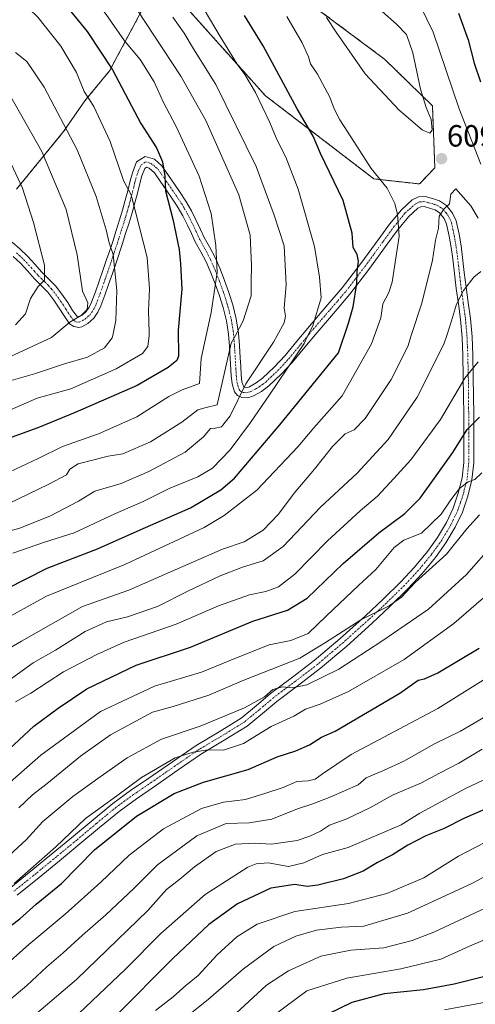
# Model space of a CAD drawing. Units: metres. Extents: x 579719 to 583121, y 4768225 to 4770579.
# Drawn here: x 581615 to 581763, y 4769551 to 4769872 of the extents above; entities that cross this region are included whole.
import ezdxf
from ezdxf.enums import TextEntityAlignment as Align

# ---------------------------------------------------------------- set-up
doc = ezdxf.new("R2010")
doc.units = ezdxf.units.M
doc.header["$MEASUREMENT"] = 0
doc.linetypes.add('TRAZO_Y_PUNTO', pattern=[1, 0.5, -0.25, 0, -0.25])
doc.linetypes.add('TRAZOS', pattern=[0.75, 0.5, -0.25])
for name, color, linetype, lineweight in [('Arbolado forestal', 92, 'TRAZOS', 0), ('Arbolado forestal CxS', 92, 'Continuous', 0), ('Camino', 19, 'Continuous', 0), ('Camino Cxs', 19, 'Continuous', 0), ('Camino eje', 39, 'TRAZO_Y_PUNTO', 13), ('Carátula', 7, 'Continuous', 5), ('Curva de nivel maestra', 36, 'Continuous', 30), ('Curva de nivel normal', 36, 'Continuous', 0), ('Matorral', 135, 'Continuous', 0), ('Matorral CxS', 135, 'Continuous', 0), ('Punto de cota en terreno', 7, 'Continuous', 0), ('Rótulo de punto de cota en terreno', 19, 'Continuous', 0)]:
    doc.layers.add(name, color=color, linetype=linetype, lineweight=lineweight)
doc.styles.add('Arial', font='txt', dxfattribs={"height": 0.2})

# ---------------------------------------------------------------- blocks, each defined once
blk = doc.blocks.new('*U150')
at = {"layer": 'Arbolado forestal CxS', "color": 92, "linetype": 'Continuous', "lineweight": 0}
for points in [[(581613.69, 4769816.93, 554), (581629.03, 4769835.72, 564.23), (581635.92, 4769845.74, 569.02), (581644.04, 4769855.56, 574.34), (581656.76, 4769879.39, 588.04)], [(581663.73, 4769882.15, 591.52), (581694.82, 4769847.42, 596.26), (581730.21, 4769820.3, 604.05), (581745.09, 4769818.65, 607.57), (581750.05, 4769823.94, 609.05), (581749.26, 4769844.14, 608.84), (581733.64, 4769859.36, 611.95), (581717.58, 4769871.34, 610.14), (581701.77, 4769883.14, 606.73)]]:
    blk.add_polyline3d(points, dxfattribs=at)
blk = doc.blocks.new('*U167')
at = {"layer": 'Curva de nivel normal', "color": 36, "linetype": 'Continuous', "lineweight": 0}
blk.add_polyline3d([(581767.52, 4769685.11, 645), (581756.21, 4769675.3, 645), (581740.04, 4769663.62, 645), (581721.91, 4769653.14, 645), (581712.62, 4769649.01, 645), (581707.88, 4769647.4, 645), (581704.14, 4769645.17, 645), (581696.72, 4769641.74, 645), (581687.72, 4769636.27, 645), (581681.2, 4769634.07, 645), (581676.04, 4769634.2, 645), (581671.22, 4769633.36, 645), (581665.38, 4769631.53, 645), (581654.47, 4769625.17, 645), (581646.38, 4769619.12, 645), (581636.13, 4769611.8, 645), (581626.55, 4769602.49, 645), (581612.88, 4769590.54, 645)], dxfattribs=at)
blk = doc.blocks.new('*U168')
at = {"layer": 'Curva de nivel normal', "color": 36, "linetype": 'Continuous', "lineweight": 0}
for points in [[(581765.08, 4769825.07, 605), (581757.94, 4769843.13, 605), (581749.55, 4769868.16, 605), (581743.38, 4769880.76, 605)], [(581701.83, 4769873.27, 605), (581706.79, 4769864.7, 605), (581708.9, 4769860.14, 605), (581709.56, 4769857.8, 605), (581711.76, 4769854.41, 605), (581715.79, 4769846.98, 605), (581717.26, 4769843.17, 605), (581719.04, 4769839.55, 605), (581721.7, 4769835.51, 605), (581729.25, 4769823.64, 605), (581734.56, 4769817.27, 605), (581737.05, 4769812.23, 605), (581737.9, 4769808.64, 605), (581738.4, 4769801.63, 605), (581736.1, 4769786.63, 605), (581735.07, 4769783.31, 605), (581733.11, 4769779.58, 605), (581732.4, 4769774.96, 605), (581730.3948, 4769769.2561, 605), (581729.44, 4769766.54, 605), (581719.83, 4769749.58, 605), (581710.63, 4769739.13, 605), (581705.36, 4769733, 605), (581692.04, 4769718.87, 605), (581681.33, 4769710.52, 605), (581674.85, 4769706.67, 605), (581649.05, 4769694.57, 605), (581623.44, 4769684.28, 605), (581607.61, 4769675.58, 605)]]:
    blk.add_polyline3d(points, dxfattribs=at)
blk = doc.blocks.new('*U169')
at = {"layer": 'Curva de nivel normal', "color": 36, "linetype": 'Continuous', "lineweight": 0}
blk.add_polyline3d([(581613.34, 4769861.48, 565), (581617.05, 4769858.58, 565), (581622.73, 4769850.24, 565), (581633.43, 4769829.77, 565), (581639.6, 4769814.54, 565), (581642.88, 4769803.72, 565), (581643.86, 4769799.45, 565), (581645.17, 4769795.67, 565), (581645.74, 4769790.33, 565), (581646.34, 4769783.93, 565), (581646.1, 4769774.1, 565), (581645.0901, 4769769.2561, 565), (581644.92, 4769768.44, 565), (581642.38, 4769765.26, 565), (581636.87, 4769762.16, 565), (581629.34, 4769760.06, 565), (581619.54, 4769756.78, 565), (581610.44, 4769754.12, 565)], dxfattribs=at)
blk = doc.blocks.new('*U170')
at = {"layer": 'Curva de nivel normal', "color": 36, "linetype": 'Continuous', "lineweight": 0}
blk.add_polyline3d([(581652.97, 4769875.41, 585), (581667.3, 4769853.78, 585), (581675.44, 4769839.31, 585), (581686.19, 4769815.12, 585), (581689.8, 4769801.91, 585), (581690.34, 4769792.05, 585), (581690.13, 4769786.71, 585), (581690.13, 4769782.23, 585), (581687.61, 4769774.06, 585), (581685.0545, 4769769.2561, 585), (581683.7, 4769766.71, 585), (581679.05, 4769746.63, 585), (581675.5, 4769745.82, 585), (581672.77, 4769745.05, 585), (581667.62, 4769741.03, 585), (581657.41, 4769734.62, 585), (581648.38, 4769730.69, 585), (581643.53, 4769729.93, 585), (581638.85, 4769728.69, 585), (581633.76, 4769727.45, 585), (581631.06, 4769725.63, 585), (581630.01, 4769723.82, 585), (581624.23, 4769720.74, 585), (581601.44, 4769709.8, 585)], dxfattribs=at)
blk = doc.blocks.new('*U175')
at = {"layer": 'Curva de nivel normal', "color": 36, "linetype": 'Continuous', "lineweight": 0}
blk.add_polyline3d([(581605.18, 4769547.4, 660), (581617.1, 4769557.34, 660), (581623.56, 4769563.47, 660), (581628.94, 4769568, 660), (581635.22, 4769573.79, 660), (581642.85, 4769580.33, 660), (581651.9, 4769588.95, 660), (581659.7, 4769596.62, 660), (581672.52, 4769606.14, 660), (581682.01, 4769610.12, 660), (581689.5, 4769610.4, 660), (581696.87, 4769611.54, 660), (581705.25, 4769614.92, 660), (581710.28, 4769616.61, 660), (581716.16, 4769618.86, 660), (581725.06, 4769622.71, 660), (581727.68, 4769625.05, 660), (581733.32, 4769627.45, 660), (581739.99, 4769630.5, 660), (581749.99, 4769636.08, 660), (581758.39, 4769640.25, 660), (581769.73, 4769646.86, 660)], dxfattribs=at)
blk = doc.blocks.new('*U189')
at = {"layer": 'Curva de nivel normal', "color": 36, "linetype": 'Continuous', "lineweight": 0}
blk.add_polyline3d([(581603.73, 4769741.52, 570), (581620.38, 4769748.78, 570), (581631.38, 4769751.82, 570), (581646.12, 4769758.39, 570), (581654.73, 4769763.4, 570), (581656.53, 4769765.71, 570), (581656.8815, 4769769.2561, 570), (581656.98, 4769770.25, 570), (581656.68, 4769777.34, 570), (581657.07, 4769784.44, 570), (581656.3, 4769794.7, 570), (581651.06, 4769815.14, 570), (581648.58, 4769819.83, 570), (581644.17, 4769832.54, 570), (581638.88, 4769843.95, 570), (581635.73, 4769848.77, 570), (581633.23, 4769854.94, 570), (581628.19, 4769863.56, 570), (581620.66, 4769873.03, 570), (581609.81, 4769883.58, 570)], dxfattribs=at)
blk = doc.blocks.new('*U190')
at = {"layer": 'Curva de nivel normal', "color": 36, "linetype": 'Continuous', "lineweight": 0}
blk.add_polyline3d([(581610.89, 4769912.65, 580), (581621.88, 4769900.81, 580), (581630.96, 4769889.25, 580), (581642.87, 4769873.88, 580), (581648.92, 4769865.35, 580), (581654.02, 4769859.23, 580), (581658.56, 4769851.98, 580), (581661.54, 4769845.46, 580), (581665.76, 4769837.35, 580), (581673.24, 4769821.16, 580), (581677.1, 4769809.02, 580), (581678.71, 4769798.63, 580), (581679.09, 4769789.8, 580), (581677.14, 4769776.69, 580), (581675.5002, 4769769.2561, 580), (581673.84, 4769761.73, 580), (581673.35, 4769753.63, 580), (581667.72, 4769751.58, 580), (581663.38, 4769749.34, 580), (581652.96, 4769742.75, 580), (581640.37, 4769737.23, 580), (581628.63, 4769733.04, 580), (581620.72, 4769729.15, 580), (581607.72, 4769723.03, 580)], dxfattribs=at)
blk = doc.blocks.new('*U194')
at = {"layer": 'Curva de nivel normal', "color": 36, "linetype": 'Continuous', "lineweight": 0}
blk.add_polyline3d([(581661.58, 4769897.99, 595), (581680.11, 4769866.7, 595), (581685.61, 4769857.67, 595), (581688.09, 4769854.33, 595), (581691.57, 4769848.52, 595), (581696.12, 4769838.87, 595), (581698.61, 4769832.9, 595), (581701.47, 4769827.38, 595), (581705.54, 4769816.97, 595), (581710.84, 4769798.29, 595), (581712.46, 4769788.31, 595), (581712.98, 4769781.56, 595), (581710.24, 4769772.44, 595), (581708.7031, 4769769.2561, 595), (581707.45, 4769766.66, 595), (581696.16, 4769749.89, 595), (581690, 4769740.9, 595), (581683.32, 4769731.98, 595), (581677.59, 4769725.97, 595), (581672.84, 4769723.19, 595), (581663.42, 4769719.34, 595), (581655.01, 4769715.18, 595), (581645.72, 4769711.15, 595), (581632.5, 4769704.89, 595), (581622.83, 4769701.85, 595), (581612.5, 4769698.31, 595)], dxfattribs=at)
blk = doc.blocks.new('*U201')
at = {"layer": 'Curva de nivel normal', "color": 36, "linetype": 'Continuous', "lineweight": 0}
blk.add_polyline3d([(581613.38, 4769649.77, 620), (581618.38, 4769652.66, 620), (581629.04, 4769659.63, 620), (581639.86, 4769665.25, 620), (581648.82, 4769669.31, 620), (581665.71, 4769675.08, 620), (581679.52, 4769681.14, 620), (581689.63, 4769684.74, 620), (581695, 4769685.83, 620), (581699.06, 4769687.32, 620), (581704.37, 4769691.4, 620), (581715.06, 4769702.32, 620), (581725.73, 4769712.06, 620), (581731.39, 4769716.87, 620), (581736.73, 4769722.64, 620), (581742.27, 4769728.72, 620), (581751.85, 4769741.84, 620), (581759.88, 4769755.3, 620), (581764.12, 4769760.66, 620)], dxfattribs=at)
blk = doc.blocks.new('*U202')
at = {"layer": 'Curva de nivel normal', "color": 36, "linetype": 'Continuous', "lineweight": 0}
blk.add_polyline3d([(581765.06, 4769790.16, 615), (581762.72, 4769788.26, 615), (581759.37, 4769783.88, 615), (581757.08, 4769779.46, 615), (581755.45, 4769774.06, 615), (581753.9115, 4769769.2561, 615), (581753, 4769766.41, 615), (581744.32, 4769749.14, 615), (581734.89, 4769735.32, 615), (581724.73, 4769724.31, 615), (581712.73, 4769713.29, 615), (581700.65, 4769700.45, 615), (581694.07, 4769695.75, 615), (581687.3, 4769693.71, 615), (581680.05, 4769690.91, 615), (581669.53, 4769685.85, 615), (581659.65, 4769680.84, 615), (581649.87, 4769677.55, 615), (581643.05, 4769675.9, 615), (581636.05, 4769672.74, 615), (581626.38, 4769666.62, 615), (581619.16, 4769662.54, 615), (581604.92, 4769652.35, 615)], dxfattribs=at)
blk = doc.blocks.new('*U204')
at = {"layer": 'Curva de nivel normal', "color": 36, "linetype": 'Continuous', "lineweight": 0}
blk.add_polyline3d([(581603.57, 4769558.24, 655), (581617.76, 4769570.65, 655), (581629.56, 4769580.59, 655), (581641.21, 4769591.01, 655), (581650.36, 4769599.8, 655), (581661.58, 4769608.4, 655), (581673.96, 4769615.04, 655), (581681.11, 4769617.1, 655), (581688.29, 4769617.99, 655), (581694.94, 4769620.03, 655), (581700.63, 4769621.86, 655), (581705.04, 4769623.85, 655), (581708.73, 4769624.04, 655), (581711.06, 4769624.63, 655), (581713.39, 4769626.29, 655), (581722.73, 4769632.63, 655), (581751.06, 4769647.69, 655), (581769.24, 4769659.07, 655)], dxfattribs=at)
blk = doc.blocks.new('*U205')
at = {"layer": 'Curva de nivel normal', "color": 36, "linetype": 'Continuous', "lineweight": 0}
blk.add_polyline3d([(581764.13, 4769807.53, 610), (581761.82, 4769811.55, 610), (581756.94, 4769817.11, 610), (581755.31, 4769815.36, 610), (581754.8, 4769812.16, 610), (581753.09, 4769810.54, 610), (581751.47, 4769808.19, 610), (581751.2, 4769804.27, 610), (581750.27, 4769800.38, 610), (581749.28, 4769793.8, 610), (581745.81, 4769779.8, 610), (581742.3701, 4769769.2561, 610), (581741.21, 4769765.7, 610), (581735.83, 4769754.87, 610), (581727.29, 4769742.2, 610), (581723.7, 4769738.51, 610), (581720.86, 4769737.18, 610), (581716.73, 4769733.09, 610), (581710.84, 4769725.66, 610), (581704.18, 4769717.79, 610), (581699.06, 4769710.95, 610), (581694.1, 4769705.79, 610), (581687.92, 4769702.03, 610), (581680.88, 4769699.61, 610), (581661.91, 4769691.36, 610), (581650.31, 4769686.18, 610), (581635.22, 4769680.85, 610), (581615.3, 4769669.6, 610), (581604.95, 4769663.66, 610)], dxfattribs=at)
blk = doc.blocks.new('*U207')
at = {"layer": 'Curva de nivel normal', "color": 36, "linetype": 'Continuous', "lineweight": 0}
blk.add_polyline3d([(581614.48, 4769615.28, 635), (581618.9, 4769619.45, 635), (581623.7, 4769623.18, 635), (581634.55, 4769632.06, 635), (581644.38, 4769639.08, 635), (581658.04, 4769646.42, 635), (581664.72, 4769648.29, 635), (581676.34, 4769651.99, 635), (581687.79, 4769656.84, 635), (581705.99, 4769664.1, 635), (581714.39, 4769669.14, 635), (581725.93, 4769676.58, 635), (581735.15, 4769681.12, 635), (581739.16, 4769683.96, 635), (581743.6, 4769688.73, 635), (581753.86, 4769697.99, 635), (581760.53, 4769706.17, 635), (581764.6, 4769710.76, 635)], dxfattribs=at)
blk = doc.blocks.new('*U209')
at = {"layer": 'Curva de nivel normal', "color": 36, "linetype": 'Continuous', "lineweight": 0}
blk.add_polyline3d([(581765.39, 4769724.43, 630), (581763.06, 4769722.26, 630), (581760.89, 4769721.59, 630), (581758.04, 4769719.35, 630), (581755.22, 4769715.63, 630), (581752.14, 4769710.96, 630), (581745.71, 4769704.76, 630), (581739.95, 4769702.49, 630), (581736.8, 4769700.1, 630), (581730.86, 4769692.96, 630), (581725.2, 4769687.77, 630), (581714.72, 4769677.86, 630), (581708.73, 4769672.05, 630), (581703.06, 4769669.86, 630), (581696.06, 4769668.38, 630), (581685.38, 4769664.21, 630), (581674.04, 4769659.49, 630), (581658.71, 4769654.9, 630), (581641.04, 4769646.62, 630), (581621.59, 4769632.4, 630), (581600.61, 4769614.08, 630)], dxfattribs=at)
blk = doc.blocks.new('*U210')
at = {"layer": 'Curva de nivel normal', "color": 36, "linetype": 'Continuous', "lineweight": 0}
blk.add_polyline3d([(581611.25, 4769848.07, 560), (581621.96, 4769829.22, 560), (581629.84, 4769810.3, 560), (581633.51, 4769795.58, 560), (581635.21, 4769783.72, 560), (581636.98, 4769779.94, 560), (581636.7, 4769777.72, 560), (581634.74, 4769775.74, 560), (581631.06, 4769773.56, 560), (581625.8919, 4769769.2561, 560), (581625.08, 4769768.58, 560), (581611.48, 4769762.32, 560)], dxfattribs=at)
blk = doc.blocks.new('*U211')
at = {"layer": 'Curva de nivel normal', "color": 36, "linetype": 'Continuous', "lineweight": 0}
blk.add_polyline3d([(581611.34, 4769826.64, 555), (581615.62, 4769817.26, 555), (581619.25, 4769806.13, 555), (581622.78, 4769792.17, 555), (581622.8, 4769787.28, 555), (581620.79, 4769785.22, 555), (581618.24, 4769781.31, 555), (581616.66, 4769776.26, 555), (581613.33, 4769772.69, 555)], dxfattribs=at)
blk = doc.blocks.new('*U212')
at = {"layer": 'Curva de nivel normal', "color": 36, "linetype": 'Continuous', "lineweight": 0}
blk.add_polyline3d([(581769.19, 4769701.31, 640), (581760.41, 4769691.36, 640), (581747.96, 4769679.98, 640), (581732.79, 4769669.63, 640), (581718.75, 4769660.45, 640), (581708.35, 4769655.37, 640), (581703.66, 4769654.38, 640), (581700.36, 4769654.66, 640), (581697.28, 4769653.78, 640), (581694.56, 4769651.42, 640), (581687.98, 4769647.84, 640), (581673.56, 4769641.9, 640), (581660.97, 4769637.6, 640), (581649.72, 4769631.59, 640), (581640.96, 4769625.35, 640), (581632, 4769618.98, 640), (581622.29, 4769610.83, 640), (581616.8, 4769604.77, 640), (581611.39, 4769599.85, 640)], dxfattribs=at)
blk = doc.blocks.new('*U216')
at = {"layer": 'Curva de nivel normal', "color": 36, "linetype": 'Continuous', "lineweight": 0}
blk.add_polyline3d([(581664.66, 4769872.99, 590), (581668.33, 4769867.78, 590), (581671.38, 4769862.69, 590), (581678.66, 4769851.09, 590), (581691.82, 4769824.36, 590), (581697.63, 4769808.49, 590), (581700.89, 4769798.45, 590), (581701.62, 4769785.8, 590), (581700.96, 4769778.12, 590), (581701.33, 4769775.6, 590), (581700.96, 4769773.36, 590), (581698.6495, 4769769.2561, 590), (581697.43, 4769767.09, 590), (581688.39, 4769753.44, 590), (581683.3, 4769743.02, 590), (581680.55, 4769739.46, 590), (581678.4, 4769738.99, 590), (581676.9, 4769738.98, 590), (581674.59, 4769736.26, 590), (581668.66, 4769731.21, 590), (581656.83, 4769724.87, 590), (581647.77, 4769721.01, 590), (581639.24, 4769718.48, 590), (581633.88, 4769715.23, 590), (581624.74, 4769710.41, 590), (581614.8, 4769706.48, 590), (581610.45, 4769705.28, 590)], dxfattribs=at)
blk = doc.blocks.new('*U226')
at = {"layer": 'Curva de nivel maestra', "color": 36, "linetype": 'Continuous', "lineweight": 30}
blk.add_polyline3d([(581606.38, 4769629.95, 625), (581619.29, 4769641.9, 625), (581627.26, 4769647.75, 625), (581636.56, 4769654.06, 625), (581652.68, 4769661.72, 625), (581670.38, 4769667.61, 625), (581690.72, 4769676.11, 625), (581702.02, 4769679.69, 625), (581708.47, 4769683.64, 625), (581720.15, 4769694.96, 625), (581731.78, 4769704.96, 625), (581740.27, 4769711.24, 625), (581745.29, 4769716.18, 625), (581750.52, 4769723.46, 625), (581755.95, 4769731.05, 625), (581760.54, 4769738.61, 625), (581764.63, 4769742.57, 625)], dxfattribs=at)
blk = doc.blocks.new('*U230')
at = {"layer": 'Curva de nivel maestra', "color": 36, "linetype": 'Continuous', "lineweight": 30}
blk.add_polyline3d([(581609.38, 4769574.95, 650), (581614.79, 4769579.07, 650), (581620.15, 4769583.84, 650), (581628.3, 4769590.62, 650), (581639.11, 4769601.56, 650), (581652.8, 4769612.59, 650), (581665.1, 4769619.95, 650), (581674.65, 4769623.58, 650), (581689.21, 4769627.72, 650), (581698.7, 4769631.92, 650), (581704.76, 4769633.81, 650), (581709.18, 4769635.78, 650), (581713.11, 4769638.26, 650), (581717.52, 4769640.23, 650), (581738.59, 4769652.65, 650), (581744.61, 4769656.88, 650), (581746.63, 4769657.34, 650), (581750.99, 4769659.22, 650), (581764.54, 4769667.3, 650)], dxfattribs=at)
blk = doc.blocks.new('*U231')
at = {"layer": 'Curva de nivel maestra', "color": 36, "linetype": 'Continuous', "lineweight": 30}
for points in [[(581610.38, 4769686.67, 600), (581623.72, 4769693.4, 600), (581640.05, 4769699.67, 600), (581654.05, 4769705.86, 600), (581670.38, 4769713.02, 600), (581680.25, 4769718.96, 600), (581684.7, 4769722.74, 600), (581699.49, 4769740.12, 600), (581718.65, 4769763.63, 600), (581721.9, 4769773.3, 600), (581723.39, 4769778.61, 600), (581724.58, 4769786.19, 600), (581724.73, 4769789.99, 600), (581725.17, 4769793.51, 600), (581724.78, 4769795.69, 600), (581723.48, 4769797.97, 600), (581723.06, 4769802.64, 600), (581720.17, 4769813.3, 600), (581712.79, 4769828.6, 600), (581710.36, 4769834.27, 600), (581705.2, 4769843.11, 600), (581694.09, 4769863.68, 600), (581687.98, 4769873.57, 600)], [(581757.72, 4769874.3, 600), (581760.95, 4769865.6, 600), (581762.85, 4769858.02, 600), (581764.94, 4769851.92, 600)]]:
    blk.add_polyline3d(points, dxfattribs=at)
blk = doc.blocks.new('*U233')
at = {"layer": 'Curva de nivel maestra', "color": 36, "linetype": 'Continuous', "lineweight": 30}
blk.add_polyline3d([(581613.62, 4769895.22, 575), (581623.72, 4769884.72, 575), (581628.28, 4769878.49, 575), (581630.89, 4769875.56, 575), (581636.69, 4769868.38, 575), (581644.93, 4769855.86, 575), (581654.26, 4769838.41, 575), (581659.27, 4769830.47, 575), (581661.3, 4769825.9, 575), (581662.01, 4769821.16, 575), (581662.29, 4769816.46, 575), (581664.66, 4769807.13, 575), (581666.74, 4769797.26, 575), (581667.19, 4769792.64, 575), (581667.54, 4769784.3, 575), (581666.35, 4769770.96, 575), (581666.44, 4769762.55, 575), (581666, 4769761.07, 575), (581663.11, 4769758.86, 575), (581653.05, 4769752.93, 575), (581632.86, 4769744.14, 575), (581620.59, 4769739.11, 575), (581609.56, 4769735.12, 575)], dxfattribs=at)
blk = doc.blocks.new('5PATER')
at = {"layer": 'Carátula', "linetype": 'Continuous', "lineweight": 5}
h = blk.add_hatch(color=250, dxfattribs=at)
edge = h.paths.add_edge_path()
edge.add_ellipse((0, 0.01), major_axis=(-1.33, -1.34), ratio=0.999422, start_angle=0, end_angle=360)

msp = doc.modelspace()

# ---------------------------------------------------------------- linework, layer by layer
at = {"layer": 'Arbolado forestal', "color": 92, "linetype": 'TRAZOS', "lineweight": 0}
for points in [[(581609.79, 4769912.17, 579.34), (581629, 4769909.6, 585.08), (581646.86, 4769897.03, 588.39), (581663.73, 4769882.15, 591.52), (581694.82, 4769847.42, 596.26), (581730.21, 4769820.3, 604.05), (581745.09, 4769818.65, 607.57), (581750.05, 4769823.94, 609.05), (581749.26, 4769844.14, 608.84), (581733.64, 4769859.36, 611.95), (581717.58, 4769871.34, 610.14), (581701.77, 4769883.14, 606.73), (581681.26, 4769909.6, 604.71), (581658.87, 4769934.11, 600.02)], [(581613.69, 4769816.93, 554), (581629.03, 4769835.72, 564.23), (581635.92, 4769845.74, 569.02), (581644.04, 4769855.56, 574.34), (581656.76, 4769879.39, 588.04), (581629.74, 4769902.43, 583.35), (581609.79, 4769912.17, 579.34)], [(581613.69, 4769816.93, 554), (581629.03, 4769835.72, 564.23), (581635.92, 4769845.74, 569.02), (581644.04, 4769855.56, 574.34), (581656.76, 4769879.39, 588.04), (581629.74, 4769902.43, 583.35), (581609.79, 4769912.17, 579.34)]]:
    msp.add_polyline3d(points, dxfattribs=at)
at = {"layer": 'Arbolado forestal CxS', "color": 92, "linetype": 'Continuous', "lineweight": 0}
msp.add_polyline3d([(581609.79, 4769912.16, 579.34), (581629.74, 4769902.43, 583.35), (581656.76, 4769879.39, 588.04), (581644.04, 4769855.56, 574.34), (581635.92, 4769845.74, 569.02), (581629.03, 4769835.72, 564.23), (581613.69, 4769816.93, 554)], dxfattribs=at)
at = {"layer": 'Camino', "color": 19, "linetype": 'Continuous', "lineweight": 0}
for points in [[(581612.22, 4769799.63, 551.01), (581614.77, 4769797.45, 551.94), (581617.27, 4769795.1, 552.71), (581619.68, 4769792.46, 553.54), (581621.88, 4769789.98, 554.46), (581624.04, 4769787.88, 555.49), (581626.38, 4769785.45, 556.39), (581628.47, 4769782.69, 557.24), (581630.37, 4769779.99, 558.19), (581631.95, 4769777.44, 559.13), (581633.54, 4769775.33, 559.99), (581635.1, 4769775.88, 560.11), (581636.42, 4769777.09, 560.02), (581637.4, 4769778.47, 560.12), (581638.16, 4769780.14, 560.65), (581639.4, 4769783.49, 561.45), (581640.63, 4769786.94, 561.97), (581641.87, 4769790.48, 562.77), (581643.07, 4769794.02, 563.73), (581644.06, 4769796.98, 564.35), (581645.04, 4769799.93, 565.14), (581646.15, 4769803.44, 566.44), (581647.26, 4769806.96, 567.8), (581648.22, 4769810.16, 568.72), (581649.13, 4769813.38, 569.28), (581649.93, 4769816.46, 569.56), (581650.73, 4769819.66, 570.19), (581651.46, 4769822.29, 571.12), (581652.8, 4769825.87, 572.29), (581655.62, 4769827.64, 573.09), (581658.62, 4769826.69, 574.02), (581661.08, 4769824.51, 574.66), (581663.24, 4769821.39, 575.64), (581665.17, 4769818.57, 576.05), (581667, 4769815.87, 576.35), (581668.87, 4769813.09, 576.82), (581670.78, 4769809.84, 577.17), (581673.69, 4769803.83, 578.12), (581674.88, 4769801.24, 578.37), (581676.6, 4769798.12, 578.67), (581678.41, 4769794.69, 579.54), (581680.04, 4769790.94, 580.32), (581681.5, 4769787.19, 580.98), (581682.9, 4769783.25, 581.67), (581684.16, 4769779.23, 582.67), (581685.33, 4769774.67, 583.72), (581686.05, 4769770.02, 585.15), (581686.37, 4769765.94, 586.23), (581686.63, 4769761.99, 586.97), (581686.79, 4769759.15, 587.34), (581686.94, 4769756.42, 587.95), (581687.18, 4769754.15, 588.6), (581687.79, 4769752.35, 589.68), (581688.62, 4769752.23, 590.2), (581689.62, 4769752.55, 590.63), (581691.78, 4769753.76, 591.4), (581693.87, 4769755.33, 591.8), (581697.68, 4769758.94, 592.53), (581701.22, 4769762.74, 593.15), (581705.14, 4769767.49, 593.61), (581709.15, 4769772.34, 594.33), (581714.57, 4769778.59, 595.63), (581719.84, 4769784.74, 597.68), (581725.92, 4769792.68, 600.16), (581731.9, 4769800.89, 602.42), (581735.32, 4769805.58, 603.5), (581739.13, 4769810.23, 605.74), (581742.63, 4769813.46, 606.63), (581744.68, 4769814.45, 607.28), (581746.91, 4769814.53, 607.97), (581749.62, 4769813.81, 608.65), (581751.61, 4769813.13, 609.23), (581753.82, 4769811.65, 609.85), (581755.83, 4769809.15, 610.34), (581757.01, 4769806.6, 610.83), (581757.95, 4769802.24, 611.73), (581758.58, 4769798.44, 612.54), (581759.1, 4769794.7, 612.98), (581759.66, 4769789.83, 613.83), (581760.22, 4769785.04, 614.9), (581760.94, 4769780.01, 615.65), (581761.65, 4769774.84, 616.79), (581762.17, 4769768.82, 617.84), (581762.42, 4769762.81, 618.83), (581762.59, 4769755.99, 620.42), (581762.68, 4769749.19, 622.59), (581762.71, 4769743.98, 623.95), (581762.73, 4769738.79, 625.52), (581762.74, 4769733.34, 627.07), (581762.74, 4769727.71, 628.72), (581762.16, 4769722.24, 629.97), (581760.82, 4769716.87, 631.06), (581759.06, 4769711.68, 632.09), (581756.72, 4769706.72, 632.67), (581753.67, 4769701.6, 633.17), (581750.24, 4769696.85, 633.41), (581745.9, 4769691.61, 634.07), (581741.28, 4769686.62, 635.04), (581735.5, 4769680.95, 635.03), (581729.62, 4769675.45, 636.3), (581721.31, 4769667.97, 636.5), (581712.81, 4769660.75, 638.36), (581705.61, 4769655.25, 639.87), (581698.54, 4769649.94, 640.78), (581693.84, 4769645.97, 641.73), (581688.87, 4769641.88, 642.28), (581681.39, 4769637.27, 643.79), (581673.98, 4769632.87, 645.1), (581666.35, 4769627.6, 647.28), (581658.63, 4769622.24, 647.55), (581652.77, 4769618.22, 647.53), (581647.11, 4769614.11, 647.46), (581640.73, 4769608.87, 647.04), (581634.34, 4769603.48, 646.76), (581627.71, 4769598.03, 646.61), (581621.08, 4769592.59, 646.18), (581613.86, 4769586.78, 646.47)], [(581611.83, 4769589.33, 644.55), (581619.02, 4769595.12, 644.44), (581625.64, 4769600.55, 644.97), (581632.25, 4769605.98, 645.39), (581638.65, 4769611.38, 646.01), (581645.11, 4769616.69, 645.58), (581650.89, 4769620.88, 645.49), (581656.78, 4769624.93, 646.04), (581664.49, 4769630.29, 645.69), (581672.22, 4769635.61, 643.04), (581679.7, 4769640.06, 642.31), (581686.97, 4769644.54, 640.95), (581691.76, 4769648.48, 640.34), (581696.51, 4769652.49, 639.41), (581703.64, 4769657.85, 638.48), (581710.76, 4769663.29, 636.85), (581719.16, 4769670.43, 635.01), (581727.42, 4769677.85, 634.65), (581733.24, 4769683.31, 633.66), (581738.94, 4769688.89, 633.88), (581743.45, 4769693.76, 632.89), (581747.66, 4769698.84, 632.3), (581750.94, 4769703.4, 631.94), (581753.83, 4769708.25, 631.3), (581756.03, 4769712.91, 630.67), (581757.69, 4769717.79, 630.22), (581758.94, 4769722.81, 628.77), (581759.48, 4769727.88, 627.29), (581759.48, 4769733.33, 625.55), (581759.47, 4769738.78, 624.06), (581759.45, 4769743.96, 622.8), (581759.42, 4769749.16, 621.28), (581759.33, 4769755.93, 619.19), (581759.16, 4769762.7, 617.71), (581758.91, 4769768.61, 616.74), (581758.41, 4769774.48, 615.96), (581757.71, 4769779.55, 615.08), (581756.99, 4769784.62, 614.22), (581756.42, 4769789.45, 613.15), (581755.87, 4769794.28, 612.29), (581755.35, 4769797.95, 612.07), (581754.75, 4769801.63, 611.31), (581753.9, 4769805.55, 610.56), (581753.04, 4769807.41, 610.26), (581751.6, 4769809.21, 609.92), (581750.15, 4769810.18, 609.22), (581748.67, 4769810.68, 608.61), (581746.54, 4769811.25, 607.83), (581745.48, 4769811.21, 607.59), (581744.49, 4769810.73, 607.42), (581741.51, 4769807.98, 607.2), (581737.9, 4769803.58, 604.35), (581734.54, 4769798.97, 603.18), (581728.53, 4769790.73, 601.34), (581722.38, 4769782.68, 599.1), (581717.04, 4769776.46, 596.8), (581711.64, 4769770.24, 595.31), (581707.66, 4769765.41, 594.92), (581703.68, 4769760.59, 594.71), (581700, 4769756.64, 594.49), (581695.98, 4769752.83, 593.49), (581693.56, 4769751.02, 593.08), (581690.92, 4769749.55, 592.49), (581689.07, 4769748.95, 591.9), (581687.18, 4769749.02, 591.04), (581685.75, 4769749.66, 589.75), (581684.73, 4769750.88, 588.26), (581683.96, 4769753.52, 586.38), (581683.69, 4769756.16, 585.8), (581683.37, 4769761.79, 585.17), (581683.12, 4769765.71, 584.61), (581682.81, 4769769.65, 583.69), (581682.13, 4769774.01, 582.33), (581681.02, 4769778.33, 581.36), (581679.81, 4769782.22, 580.43), (581678.44, 4769786.05, 579.65), (581677.02, 4769789.7, 579.07), (581675.47, 4769793.28, 578.3), (581673.73, 4769796.57, 577.68), (581671.96, 4769799.77, 577.19), (581670.73, 4769802.47, 576.87), (581669.48, 4769805.18, 576.5), (581667.91, 4769808.28, 576.12), (581666.11, 4769811.36, 575.68), (581664.3, 4769814.05, 575.21), (581662.48, 4769816.73, 575.03), (581660.56, 4769819.54, 574.58), (581658.62, 4769822.33, 573.8), (581656.97, 4769823.79, 573.36), (581656.08, 4769824.08, 573.08), (581655.47, 4769823.69, 572.86), (581654.56, 4769821.28, 572.18), (581653.88, 4769818.83, 571.47), (581653.1, 4769815.67, 570.72), (581652.27, 4769812.49, 570.11), (581651.35, 4769809.25, 569.7), (581650.38, 4769806, 568.77), (581649.26, 4769802.46, 567.52), (581648.14, 4769798.93, 566.26), (581646.16, 4769792.97, 564.91), (581644.95, 4769789.42, 564.16), (581643.71, 4769785.85, 563.42), (581642.47, 4769782.38, 562.73), (581641.18, 4769778.89, 562.03), (581640.24, 4769776.84, 561.91), (581638.88, 4769774.91, 561.71), (581636.99, 4769773.2, 561.27), (581634.97, 4769772.11, 561.04), (581633.96, 4769771.89, 560.96), (581632.38, 4769772.13, 560.68), (581631, 4769773.1, 559.98), (581629.23, 4769775.65, 558.4), (581627.64, 4769778.19, 557.09), (581625.84, 4769780.77, 556.26), (581623.9, 4769783.33, 555.67), (581621.73, 4769785.57, 554.83), (581619.52, 4769787.73, 553.84), (581617.25, 4769790.28, 552.88), (581614.94, 4769792.81, 551.98), (581612.59, 4769795.02, 551.27)]]:
    msp.add_polyline3d(points, dxfattribs=at)
at = {"layer": 'Camino Cxs', "color": 19, "linetype": 'Continuous', "lineweight": 0}
for points in [[(581612.22, 4769799.63, 551.01), (581614.77, 4769797.45, 551.94), (581617.27, 4769795.1, 552.71), (581619.68, 4769792.46, 553.54), (581621.88, 4769789.98, 554.46), (581624.04, 4769787.88, 555.49), (581626.38, 4769785.45, 556.39), (581628.47, 4769782.69, 557.24), (581630.37, 4769779.99, 558.19), (581631.95, 4769777.44, 559.13), (581633.54, 4769775.33, 559.99), (581635.1, 4769775.88, 560.11), (581636.42, 4769777.09, 560.02), (581637.4, 4769778.47, 560.12), (581638.16, 4769780.14, 560.65), (581639.4, 4769783.49, 561.45), (581640.63, 4769786.94, 561.97), (581641.87, 4769790.48, 562.77), (581643.07, 4769794.02, 563.73), (581644.06, 4769796.98, 564.35), (581645.04, 4769799.93, 565.14), (581646.15, 4769803.44, 566.44), (581647.26, 4769806.96, 567.8), (581648.22, 4769810.16, 568.72), (581649.13, 4769813.38, 569.28), (581649.93, 4769816.46, 569.56), (581650.73, 4769819.66, 570.19), (581651.46, 4769822.29, 571.12), (581652.8, 4769825.87, 572.29), (581655.62, 4769827.64, 573.09), (581658.62, 4769826.69, 574.02), (581661.08, 4769824.51, 574.66), (581663.24, 4769821.39, 575.64), (581665.17, 4769818.57, 576.05), (581667, 4769815.87, 576.35), (581668.87, 4769813.09, 576.82), (581670.78, 4769809.84, 577.17), (581673.69, 4769803.83, 578.12), (581674.88, 4769801.24, 578.37), (581676.6, 4769798.12, 578.67), (581678.41, 4769794.69, 579.54), (581680.04, 4769790.94, 580.32), (581681.5, 4769787.19, 580.98), (581682.9, 4769783.25, 581.67), (581684.16, 4769779.23, 582.67), (581685.33, 4769774.67, 583.72), (581686.05, 4769770.02, 585.15), (581686.37, 4769765.94, 586.23), (581686.63, 4769761.99, 586.97), (581686.79, 4769759.15, 587.34), (581686.94, 4769756.42, 587.95), (581687.18, 4769754.15, 588.6), (581687.79, 4769752.35, 589.68), (581688.62, 4769752.23, 590.2), (581689.62, 4769752.55, 590.63), (581691.78, 4769753.76, 591.4), (581693.87, 4769755.33, 591.8), (581697.68, 4769758.94, 592.53), (581701.22, 4769762.74, 593.15), (581705.14, 4769767.49, 593.61), (581709.15, 4769772.34, 594.33), (581714.57, 4769778.59, 595.63), (581719.84, 4769784.74, 597.68), (581725.92, 4769792.68, 600.16), (581731.9, 4769800.89, 602.42), (581735.32, 4769805.58, 603.5), (581739.13, 4769810.23, 605.74), (581742.63, 4769813.46, 606.63), (581744.68, 4769814.45, 607.28), (581746.91, 4769814.53, 607.97), (581749.62, 4769813.81, 608.65), (581751.61, 4769813.13, 609.23), (581753.82, 4769811.65, 609.85), (581755.83, 4769809.15, 610.34), (581757.01, 4769806.6, 610.83), (581757.95, 4769802.24, 611.73), (581758.58, 4769798.44, 612.54), (581759.1, 4769794.7, 612.98), (581759.66, 4769789.83, 613.83), (581760.22, 4769785.04, 614.9), (581760.94, 4769780.01, 615.65), (581761.65, 4769774.84, 616.79), (581762.17, 4769768.82, 617.84), (581762.42, 4769762.81, 618.83), (581762.59, 4769755.99, 620.42), (581762.68, 4769749.19, 622.59), (581762.71, 4769743.98, 623.95), (581762.73, 4769738.79, 625.52), (581762.74, 4769733.34, 627.07), (581762.74, 4769727.71, 628.72), (581762.16, 4769722.24, 629.97), (581760.82, 4769716.87, 631.06), (581759.06, 4769711.68, 632.09), (581756.72, 4769706.72, 632.67), (581753.67, 4769701.6, 633.17), (581750.24, 4769696.85, 633.41), (581745.9, 4769691.61, 634.07), (581741.28, 4769686.62, 635.04), (581735.5, 4769680.95, 635.03), (581729.62, 4769675.45, 636.3), (581721.31, 4769667.97, 636.5), (581712.81, 4769660.75, 638.36), (581705.61, 4769655.25, 639.87), (581698.54, 4769649.94, 640.78), (581693.84, 4769645.97, 641.73), (581688.87, 4769641.88, 642.28), (581681.39, 4769637.27, 643.79), (581673.98, 4769632.87, 645.1), (581666.35, 4769627.6, 647.28), (581658.63, 4769622.24, 647.55), (581652.77, 4769618.22, 647.53), (581647.11, 4769614.11, 647.46), (581640.73, 4769608.87, 647.04), (581634.34, 4769603.48, 646.76), (581627.71, 4769598.03, 646.61), (581621.08, 4769592.59, 646.18), (581613.86, 4769586.78, 646.47)], [(581611.83, 4769589.33, 644.55), (581619.02, 4769595.12, 644.44), (581625.64, 4769600.55, 644.97), (581632.25, 4769605.98, 645.39), (581638.65, 4769611.38, 646.01), (581645.11, 4769616.69, 645.58), (581650.89, 4769620.88, 645.49), (581656.78, 4769624.93, 646.04), (581664.49, 4769630.29, 645.69), (581672.22, 4769635.61, 643.04), (581679.7, 4769640.06, 642.31), (581686.97, 4769644.54, 640.95), (581691.76, 4769648.48, 640.34), (581696.51, 4769652.49, 639.41), (581703.64, 4769657.85, 638.48), (581710.76, 4769663.29, 636.85), (581719.16, 4769670.43, 635.01), (581727.42, 4769677.85, 634.65), (581733.24, 4769683.31, 633.66), (581738.94, 4769688.89, 633.88), (581743.45, 4769693.76, 632.89), (581747.66, 4769698.84, 632.3), (581750.94, 4769703.4, 631.94), (581753.83, 4769708.25, 631.3), (581756.03, 4769712.91, 630.67), (581757.69, 4769717.79, 630.22), (581758.94, 4769722.81, 628.77), (581759.48, 4769727.88, 627.29), (581759.48, 4769733.33, 625.55), (581759.47, 4769738.78, 624.06), (581759.45, 4769743.96, 622.8), (581759.42, 4769749.16, 621.28), (581759.33, 4769755.93, 619.19), (581759.16, 4769762.7, 617.71), (581758.91, 4769768.61, 616.74), (581758.41, 4769774.48, 615.96), (581757.71, 4769779.55, 615.08), (581756.99, 4769784.62, 614.22), (581756.42, 4769789.45, 613.15), (581755.87, 4769794.28, 612.29), (581755.35, 4769797.95, 612.07), (581754.75, 4769801.63, 611.31), (581753.9, 4769805.55, 610.56), (581753.04, 4769807.41, 610.26), (581751.6, 4769809.21, 609.92), (581750.15, 4769810.18, 609.22), (581748.67, 4769810.68, 608.61), (581746.54, 4769811.25, 607.83), (581745.48, 4769811.21, 607.59), (581744.49, 4769810.73, 607.42), (581741.51, 4769807.98, 607.2), (581737.9, 4769803.58, 604.35), (581734.54, 4769798.97, 603.18), (581728.53, 4769790.73, 601.34), (581722.38, 4769782.68, 599.1), (581717.04, 4769776.46, 596.8), (581711.64, 4769770.24, 595.31), (581707.66, 4769765.41, 594.92), (581703.68, 4769760.59, 594.71), (581700, 4769756.64, 594.49), (581695.98, 4769752.83, 593.49), (581693.56, 4769751.02, 593.08), (581690.92, 4769749.55, 592.49), (581689.07, 4769748.95, 591.9), (581687.18, 4769749.02, 591.04), (581685.75, 4769749.66, 589.75), (581684.73, 4769750.88, 588.26), (581683.96, 4769753.52, 586.38), (581683.69, 4769756.16, 585.8), (581683.37, 4769761.79, 585.17), (581683.12, 4769765.71, 584.61), (581682.81, 4769769.65, 583.69), (581682.13, 4769774.01, 582.33), (581681.02, 4769778.33, 581.36), (581679.81, 4769782.22, 580.43), (581678.44, 4769786.05, 579.65), (581677.02, 4769789.7, 579.07), (581675.47, 4769793.28, 578.3), (581673.73, 4769796.57, 577.68), (581671.96, 4769799.77, 577.19), (581670.73, 4769802.47, 576.87), (581669.48, 4769805.18, 576.5), (581667.91, 4769808.28, 576.12), (581666.11, 4769811.36, 575.68), (581664.3, 4769814.05, 575.21), (581662.48, 4769816.73, 575.03), (581660.56, 4769819.54, 574.58), (581658.62, 4769822.33, 573.8), (581656.97, 4769823.79, 573.36), (581656.08, 4769824.08, 573.08), (581655.47, 4769823.69, 572.86), (581654.56, 4769821.28, 572.18), (581653.88, 4769818.83, 571.47), (581653.1, 4769815.67, 570.72), (581652.27, 4769812.49, 570.11), (581651.35, 4769809.25, 569.7), (581650.38, 4769806, 568.77), (581649.26, 4769802.46, 567.52), (581648.14, 4769798.93, 566.26), (581646.16, 4769792.97, 564.91), (581644.95, 4769789.42, 564.16), (581643.71, 4769785.85, 563.42), (581642.47, 4769782.38, 562.73), (581641.18, 4769778.89, 562.03), (581640.24, 4769776.84, 561.91), (581638.88, 4769774.91, 561.71), (581636.99, 4769773.2, 561.27), (581634.97, 4769772.11, 561.04), (581633.96, 4769771.89, 560.96), (581632.38, 4769772.13, 560.68), (581631, 4769773.1, 559.98), (581629.23, 4769775.65, 558.4), (581627.64, 4769778.19, 557.09), (581625.84, 4769780.77, 556.26), (581623.9, 4769783.33, 555.67), (581621.73, 4769785.57, 554.83), (581619.52, 4769787.73, 553.84), (581617.25, 4769790.28, 552.88), (581614.94, 4769792.81, 551.98), (581612.59, 4769795.02, 551.27)]]:
    msp.add_polyline3d(points, dxfattribs=at)
at = {"layer": 'Camino eje', "color": 39, "linetype": 'TRAZO_Y_PUNTO', "lineweight": 13}
msp.add_polyline3d([(581613.68, 4769796.24, 551.55), (581616.11, 4769793.96, 552.23), (581618.47, 4769791.37, 553.19), (581619.57, 4769790.13, 553.65), (581620.7, 4769788.86, 554.08), (581621.81, 4769787.78, 554.57), (581622.89, 4769786.73, 555.11), (581623.97, 4769785.61, 555.58), (581625.14, 4769784.39, 555.98), (581627.16, 4769781.73, 556.7), (581628.06, 4769780.44, 557.14), (581629.01, 4769779.09, 557.62), (581629.8, 4769777.82, 558.16), (581630.59, 4769776.55, 558.85), (581631.29, 4769775.54, 559.46), (581632.25, 4769774.22, 560.06), (581633.06, 4769773.68, 560.35), (581634.15, 4769773.6, 560.56), (581635.41, 4769774.2, 560.62), (581636.05, 4769774.54, 560.64), (581636.99, 4769775.4, 560.72), (581637.65, 4769776, 560.87), (581638.33, 4769776.97, 560.96), (581638.82, 4769777.66, 561.03), (581639.29, 4769778.68, 561.08), (581639.67, 4769779.52, 561.32), (581640.94, 4769782.94, 562.02), (581642.17, 4769786.4, 562.62), (581642.79, 4769788.18, 562.96), (581643.41, 4769789.95, 563.45), (581644.02, 4769791.73, 563.9), (581644.62, 4769793.5, 564.31), (581645.11, 4769794.99, 564.62), (581645.61, 4769796.47, 564.94), (581646.59, 4769799.43, 565.72), (581647.15, 4769801.2, 566.37), (581648.82, 4769806.48, 568.28), (581649.3, 4769808.08, 568.83), (581649.79, 4769809.71, 569.19), (581650.25, 4769811.33, 569.42), (581650.7, 4769812.94, 569.6), (581651.52, 4769816.07, 570.02), (581651.91, 4769817.65, 570.35), (581652.31, 4769819.25, 570.79), (581653.01, 4769821.79, 571.63), (581653.47, 4769822.99, 572.04), (581654.29, 4769824.88, 572.57), (581655.85, 4769825.86, 573.07), (581657.57, 4769825.31, 573.59), (581659.03, 4769824.15, 573.99), (581659.85, 4769823.42, 574.18), (581660.93, 4769821.86, 574.6), (581661.9, 4769820.47, 575.07), (581663.83, 4769817.65, 575.57), (581665.65, 4769814.96, 575.78), (581667.49, 4769812.23, 576.24), (581668.39, 4769810.69, 576.45), (581669.35, 4769809.06, 576.63), (581670.17, 4769807.44, 576.8), (581671.59, 4769804.51, 577.27), (581672.21, 4769803.15, 577.5), (581672.81, 4769801.86, 577.64), (581673.42, 4769800.51, 577.76), (581674.31, 4769798.91, 577.93), (581675.17, 4769797.35, 578.18), (581676.94, 4769793.99, 578.87), (581677.76, 4769792.11, 579.3), (581678.53, 4769790.32, 579.68), (581679.97, 4769786.62, 580.34), (581680.66, 4769784.71, 580.71), (581681.36, 4769782.74, 581.18), (581681.96, 4769780.79, 581.59), (581682.59, 4769778.78, 582.05), (581683.73, 4769774.34, 583.03), (581684.09, 4769772.02, 583.68), (581684.43, 4769769.84, 584.42), (581684.75, 4769765.83, 585.43), (581684.88, 4769763.85, 585.85), (581685, 4769761.89, 586.09), (581685.32, 4769756.29, 586.92), (581685.44, 4769755.16, 587.21), (581685.57, 4769753.84, 587.56), (581685.82, 4769752.99, 588.08), (581686.23, 4769751.64, 589.11), (581686.76, 4769751, 589.82), (581687.52, 4769750.66, 590.37), (581688.67, 4769750.6, 590.98), (581690.02, 4769750.97, 591.5), (581691.59, 4769751.79, 592.01), (581692.67, 4769752.39, 592.25), (581693.88, 4769753.3, 592.45), (581694.93, 4769754.08, 592.65), (581698.84, 4769757.79, 593.52), (581702.45, 4769761.67, 593.97), (581706.4, 4769766.45, 594.37), (581708.39, 4769768.87, 594.67), (581710.4, 4769771.29, 594.82), (581713.11, 4769774.42, 595.35), (581715.81, 4769777.53, 596.21), (581718.44, 4769780.6, 597.13), (581721.11, 4769783.71, 598.43), (581724.19, 4769787.74, 599.44), (581727.23, 4769791.71, 600.71), (581730.23, 4769795.83, 601.85), (581733.22, 4769799.93, 602.77), (581736.61, 4769804.58, 603.74), (581740.32, 4769809.11, 606.48), (581741.81, 4769810.48, 606.95), (581743.81, 4769812.22, 607.13), (581745.08, 4769812.83, 607.41), (581746.46, 4769812.88, 607.8), (581748.08, 4769812.53, 608.29), (581749.15, 4769812.25, 608.64), (581749.89, 4769812, 608.9), (581750.88, 4769811.66, 609.27), (581752.71, 4769810.43, 609.85), (581753.72, 4769809.18, 610.14), (581754.44, 4769808.28, 610.3), (581755.46, 4769806.08, 610.73), (581755.93, 4769803.9, 611.15), (581756.35, 4769801.94, 611.64), (581756.67, 4769800.04, 612.1), (581756.97, 4769798.2, 612.45), (581757.23, 4769796.33, 612.55), (581757.49, 4769794.49, 612.68), (581757.77, 4769792.06, 613.03), (581758.04, 4769789.64, 613.5), (581758.32, 4769787.25, 614), (581758.61, 4769784.83, 614.56), (581758.97, 4769782.3, 615.04), (581759.33, 4769779.78, 615.36), (581760.03, 4769774.66, 616.38), (581760.29, 4769771.65, 616.9), (581760.54, 4769768.72, 617.32), (581760.67, 4769765.71, 617.77), (581760.79, 4769762.76, 618.33), (581760.96, 4769755.96, 619.89), (581761.05, 4769749.18, 622.03), (581761.08, 4769743.97, 623.51), (581761.1, 4769738.79, 624.97), (581761.11, 4769733.34, 626.48), (581761.11, 4769727.8, 628.19), (581760.55, 4769722.53, 629.41), (581759.26, 4769717.33, 630.63), (581758.43, 4769714.89, 630.98), (581757.55, 4769712.3, 631.38), (581755.28, 4769707.49, 631.97), (581752.31, 4769702.5, 632.55), (581750.59, 4769700.13, 632.46), (581748.95, 4769697.85, 632.79), (581744.68, 4769692.69, 633.38), (581740.11, 4769687.76, 634.47), (581737.22, 4769684.92, 633.94), (581734.37, 4769682.13, 634.32), (581731.43, 4769679.38, 635.08), (581728.52, 4769676.65, 635.44), (581724.39, 4769672.94, 635.66), (581720.24, 4769669.2, 635.81), (581711.79, 4769662.02, 637.65), (581704.63, 4769656.55, 639.26), (581697.53, 4769651.22, 640.18), (581692.8, 4769647.23, 640.98), (581687.92, 4769643.21, 641.63), (581680.55, 4769638.67, 643.16), (581676.84, 4769636.47, 643.68), (581673.1, 4769634.24, 644.16), (581669.24, 4769631.58, 645.53), (581665.42, 4769628.95, 646.66), (581661.57, 4769626.27, 646.8), (581657.71, 4769623.59, 646.93), (581654.78, 4769621.58, 646.6), (581651.83, 4769619.55, 646.66), (581649, 4769617.5, 646.41), (581646.11, 4769615.4, 646.52), (581639.69, 4769610.13, 646.56), (581633.3, 4769604.73, 646.11), (581626.68, 4769599.29, 645.94), (581620.05, 4769593.86, 645.4), (581612.85, 4769588.06, 645.49)], dxfattribs=at)
at = {"layer": 'Curva de nivel maestra', "color": 36, "linetype": 'Continuous', "lineweight": 30}
for points in [[(581768, 4769615.48, 675), (581759.67, 4769611.86, 675), (581753.13, 4769608.53, 675), (581747.06, 4769606.09, 675), (581741.26, 4769603.1, 675), (581736.2, 4769599.88, 675), (581731.32, 4769597.44, 675), (581726.74, 4769594.64, 675), (581720.28, 4769592.12, 675), (581711.9, 4769590.01, 675), (581708.48, 4769589.66, 675), (581704.4, 4769590.28, 675), (581696.54, 4769589.02, 675), (581685.68, 4769584, 675), (581676.41, 4769577.22, 675), (581664.64, 4769566.1, 675), (581646.05, 4769547.48, 675)], [(581866.16, 4769544.84, 700), (581864.91, 4769556.39, 700), (581862.86, 4769563.62, 700), (581857.4, 4769575.46, 700), (581853.85, 4769580.16, 700), (581850.11, 4769582.66, 700), (581846.03, 4769584.77, 700), (581840.31, 4769586.16, 700), (581828.97, 4769585.86, 700), (581813.79, 4769582.04, 700), (581802.8, 4769577.84, 700), (581778.97, 4769566.9, 700), (581767.7, 4769560.6, 700), (581756.39, 4769557.74, 700), (581746.39, 4769555.91, 700), (581733.55, 4769554.6, 700), (581723.01, 4769551.82, 700), (581715.41, 4769548.12, 700)]]:
    msp.add_polyline3d(points, dxfattribs=at)
at = {"layer": 'Curva de nivel normal', "color": 36, "linetype": 'Continuous', "lineweight": 0}
for points in [[(581714.69, 4769872.94, 610), (581717.9, 4769868.14, 610), (581727.29, 4769854.53, 610), (581738.4, 4769842.66, 610), (581745.96, 4769836.34, 610), (581748.39, 4769835.2, 610)], [(581748.39, 4769835.2, 610), (581749.16, 4769836.21, 610), (581748.9, 4769839.64, 610), (581747.18, 4769843.62, 610), (581745.41, 4769849.57, 610), (581742.92, 4769861.39, 610), (581740.81, 4769867.39, 610), (581737.55, 4769870.8, 610), (581732.91, 4769874.86, 610)], [(581765.53, 4769634.38, 665), (581757.88, 4769629.77, 665), (581751.54, 4769626.57, 665), (581745.7, 4769623.44, 665), (581736.51, 4769619.54, 665), (581728.85, 4769615.27, 665), (581721.39, 4769611.66, 665), (581715.72, 4769609.57, 665), (581712.75, 4769607.68, 665), (581709.28, 4769605.98, 665), (581705.12, 4769604.62, 665), (581696.77, 4769603.36, 665), (581691.24, 4769603.72, 665), (581685.12, 4769603.38, 665), (581678.78, 4769600.98, 665), (581671.72, 4769596.01, 665), (581666.95, 4769591.97, 665), (581662.56, 4769588.65, 665), (581656.46, 4769581.74, 665), (581633.21, 4769559.28, 665), (581617.23, 4769545.7, 665)], [(581778.74, 4769630.32, 670), (581760.06, 4769621.51, 670), (581745.13, 4769613.48, 670), (581739.11, 4769609.76, 670), (581721.84, 4769602.3, 670), (581713.39, 4769600.07, 670), (581707.39, 4769597.29, 670), (581702.39, 4769596.12, 670), (581695.73, 4769597.31, 670), (581691.82, 4769597.04, 670), (581689.06, 4769595.86, 670), (581675.15, 4769587.04, 670), (581660.69, 4769574.32, 670), (581649.25, 4769562.62, 670), (581634.01, 4769548.24, 670)], [(581880.16, 4769548.62, 690), (581878.8, 4769555.68, 690), (581873.65, 4769571.12, 690), (581866.32, 4769587.2, 690), (581862.81, 4769594.23, 690), (581858.97, 4769600.83, 690), (581853.1, 4769607.65, 690), (581851.05, 4769609.71, 690), (581846.4, 4769611.94, 690), (581837.83, 4769612.24, 690), (581829.44, 4769609.59, 690), (581811.16, 4769602.86, 690), (581781.82, 4769589.71, 690), (581749.76, 4769574.73, 690), (581742.67, 4769571.96, 690), (581733.38, 4769569.66, 690), (581722.7, 4769568.81, 690), (581712.88, 4769566.9, 690), (581702.3, 4769562.12, 690), (581695.18, 4769557.4, 690), (581685.15, 4769548.25, 690)], [(581766.39, 4769603.98, 680), (581757.73, 4769599.49, 680), (581746.42, 4769592.39, 680), (581734.42, 4769587.29, 680), (581721.9, 4769584.04, 680), (581704.39, 4769581.44, 680), (581692.18, 4769577.34, 680), (581685.53, 4769573.21, 680), (581679.05, 4769567.33, 680), (581672.9, 4769560.64, 680), (581668.93, 4769557.33, 680), (581664.72, 4769553.61, 680), (581659.04, 4769549.23, 680)], [(581773.75, 4769596.73, 685), (581762.06, 4769590.64, 685), (581741.14, 4769580.91, 685), (581726.88, 4769576.73, 685), (581719.47, 4769576.33, 685), (581711.51, 4769575.34, 685), (581704.72, 4769573.44, 685), (581697.62, 4769570.03, 685), (581687.72, 4769562.8, 685), (581676.26, 4769552.87, 685), (581669.05, 4769547.12, 685)], [(581873.1, 4769543.64, 695), (581871.29, 4769557.19, 695), (581867.37, 4769571.33, 695), (581858.15, 4769588.99, 695), (581855.37, 4769592.93, 695), (581849.42, 4769597.97, 695), (581834.76, 4769598.34, 695), (581825.85, 4769596.79, 695), (581813.74, 4769592.66, 695), (581793.31, 4769584.24, 695), (581773.62, 4769575.4, 695), (581761.39, 4769570.16, 695), (581752, 4769565.89, 695), (581739.01, 4769562.76, 695), (581721.41, 4769559.73, 695), (581708.35, 4769555.61, 695), (581697.38, 4769547.49, 695)], [(581859.88, 4769543, 705), (581859, 4769553.87, 705), (581857.68, 4769559.56, 705), (581852.51, 4769566.93, 705), (581841.9, 4769574.45, 705), (581831.02, 4769573.48, 705), (581816.19, 4769570.55, 705), (581796.77, 4769563.85, 705), (581782.53, 4769557.46, 705), (581767.85, 4769552.14, 705), (581753.17, 4769549.36, 705)]]:
    msp.add_polyline3d(points, dxfattribs=at)
at = {"layer": 'Matorral', "color": 135, "linetype": 'Continuous', "lineweight": 0}
msp.add_polyline3d([(581609.79, 4769912.17, 579.34), (581629, 4769909.6, 585.08), (581646.86, 4769897.03, 588.39), (581663.73, 4769882.15, 591.52), (581694.82, 4769847.42, 596.26), (581730.21, 4769820.3, 604.05), (581745.09, 4769818.65, 607.57), (581750.05, 4769823.94, 609.05), (581749.26, 4769844.14, 608.84), (581733.64, 4769859.36, 611.95), (581717.58, 4769871.34, 610.14), (581701.77, 4769883.14, 606.73), (581681.26, 4769909.6, 604.71), (581658.87, 4769934.11, 600.02)], dxfattribs=at)
at = {"layer": 'Matorral CxS', "color": 135, "linetype": 'Continuous', "lineweight": 0}
msp.add_polyline3d([(581604.3, 4769978.94, 588.99), (581615.23, 4769968.85, 592.57), (581621.81, 4769963.2, 593.16), (581628.67, 4769958.5, 593.75), (581636.62, 4769951.68, 594.8), (581649.67, 4769941.37, 597.82), (581654, 4769937.95, 598.95), (581658.87, 4769934.11, 600.02), (581658.87, 4769934.11, 600.02), (581681.26, 4769909.6, 604.71), (581701.77, 4769883.14, 606.73), (581717.58, 4769871.34, 610.14), (581733.64, 4769859.36, 611.95), (581749.26, 4769844.14, 608.84), (581750.05, 4769823.94, 609.05), (581745.09, 4769818.65, 607.57), (581730.21, 4769820.3, 604.05), (581694.82, 4769847.42, 596.26), (581663.73, 4769882.15, 591.52), (581646.86, 4769897.03, 588.39), (581629.01, 4769909.6, 585.08), (581609.79, 4769912.16, 579.34)], dxfattribs=at)

# ---------------------------------------------------------------- block references
at = {"layer": 'Arbolado forestal CxS', "color": 92, "linetype": 'Continuous', "lineweight": 0}
msp.add_blockref('*U150', (0, 0), dxfattribs=at)
at = {"layer": 'Curva de nivel maestra', "color": 36, "linetype": 'Continuous', "lineweight": 30}
for name in ['*U230', '*U226', '*U231', '*U233']:
    msp.add_blockref(name, (0, 0), dxfattribs=at)
at = {"layer": 'Curva de nivel normal', "color": 36, "linetype": 'Continuous', "lineweight": 0}
for name in ['*U204', '*U175', '*U212', '*U167', '*U207', '*U209', '*U201', '*U202', '*U205', '*U168', '*U194', '*U216', '*U190', '*U170', '*U189', '*U169', '*U210', '*U211']:
    msp.add_blockref(name, (0, 0), dxfattribs=at)
at = {"layer": 'Punto de cota en terreno', "linetype": 'Continuous', "lineweight": 0}
msp.add_blockref('5PATER', (581752.23, 4769826.89, 609.47), dxfattribs=at)

# ---------------------------------------------------------------- texts
at = {"layer": 'Rótulo de punto de cota en terreno', "color": 19, "linetype": 'Continuous', "lineweight": 0, "style": 'Arial'}
msp.add_text('609,47', height=7, dxfattribs=at).set_placement((581753.99, 4769828.65), align=Align.BOTTOM_LEFT)

doc.saveas('drawing.dxf')
